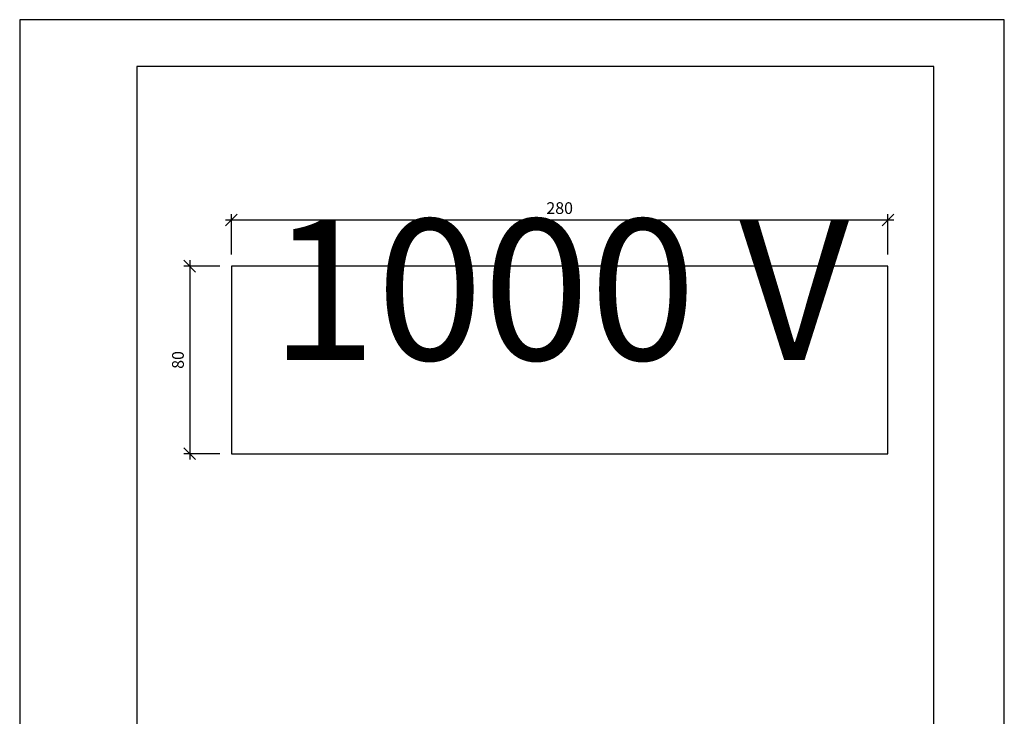
# Model space of a CAD drawing. Extents: x -4403 to -3983, y -19852 to -19258.
# Drawn here: x -4403 to -3983, y -19555 to -19258 of the extents above; entities that cross this region are included whole.
import ezdxf
from ezdxf.enums import TextEntityAlignment as Align

# ---------------------------------------------------------------- set-up
doc = ezdxf.new("R2010")
doc.units = 0
doc.header["$LTSCALE"] = 100
doc.layers.get('0').update_dxf_attribs({"linetype": 'CONTINUOUS'})
doc.layers.get('DEFPOINTS').update_dxf_attribs({"linetype": 'CONTINUOUS'})
for name, color, linetype in [('MAAL', 2, 'CONTINUOUS'), ('RAMME', 7, 'CONTINUOUS'), ('SKILT', 7, 'CONTINUOUS')]:
    doc.layers.add(name, color=color, linetype=linetype)
doc.styles.add('HELV_MAG', font='HELV_MAG.shx', dxfattribs={"height": 3.5})
doc.styles.add('ISO3098', font='iso3098.shx')
doc.dimstyles.new('POINT_1-2MM', dxfattribs={"dimscale": 10, "dimtxt": 0.5, "dimasz": 0.5, "dimexe": 0.25, "dimexo": 0.5, "dimgap": 0.25, "dimtad": 1, "dimdec": 0, "dimzin": 0, "dimtxsty": 'ISO3098', "dimblk1": 'OBLIQUE', "dimblk2": 'OBLIQUE', "dimsah": 1, "dimcen": 4, "dimdle": 0.25, "dimclrd": 256, "dimclre": 256, "dimazin": 3, "dimtfac": 1, "dimtdec": 0, "dimtix": 1, "dimtmove": 0, "dimatfit": 3, "dimtolj": 1, "dimtzin": 0})

# ---------------------------------------------------------------- blocks, each defined once
blk = doc.blocks.new('_OBLIQUE')
at = {"color": 0}
blk.add_line((-0.5, -0.5), (0.5, 0.5), dxfattribs=at)
blk = doc.blocks.new('*D0')
at = {"layer": 'DEFPOINTS', "color": 0}
for p in [(-4312.49, -19343.19), (-4312.49, -19362.86), (-4032.49, -19362.86)]:
    blk.add_point(p, dxfattribs=at)
at = {"layer": 'MAAL'}
for p, q in [((-4312.49, -19357.86), (-4312.49, -19340.69)), ((-4032.49, -19357.86), (-4032.49, -19340.69)), ((-4029.99, -19343.19), (-4314.99, -19343.19))]:
    blk.add_line(p, q, dxfattribs=at)
at = {"layer": 'MAAL', "xscale": 5, "yscale": 5, "zscale": 5, "rotation": 180}
blk.add_blockref('_OBLIQUE', (-4312.49, -19343.19), dxfattribs=at)
at = {"layer": 'MAAL', "xscale": 5, "yscale": 5, "zscale": 5}
blk.add_blockref('_OBLIQUE', (-4032.49, -19343.19), dxfattribs=at)
at = {"layer": 'MAAL', "color": 0, "insert": (-4172.49, -19338.11), "char_height": 5, "attachment_point": 5, "style": 'ISO3098'}
blk.add_mtext('\\A1;280', dxfattribs=at)
blk = doc.blocks.new('*D1')
at = {"layer": 'DEFPOINTS', "color": 0}
for p in [(-4312.49, -19362.86), (-4330.31, -19442.86), (-4312.49, -19442.86)]:
    blk.add_point(p, dxfattribs=at)
at = {"layer": 'MAAL'}
for p, q in [((-4330.31, -19360.36), (-4330.31, -19445.36)), ((-4317.49, -19362.86), (-4332.81, -19362.86)), ((-4317.49, -19442.86), (-4332.81, -19442.86))]:
    blk.add_line(p, q, dxfattribs=at)
at = {"layer": 'MAAL', "xscale": 5, "yscale": 5, "zscale": 5}
for p, rotation in [((-4330.31, -19362.86), 90), ((-4330.31, -19442.86), 270)]:
    blk.add_blockref('_OBLIQUE', p, dxfattribs=dict(at, rotation=rotation))
at = {"layer": 'MAAL', "color": 0, "insert": (-4335.31, -19402.86), "char_height": 5, "attachment_point": 5, "rotation": 90, "style": 'ISO3098'}
blk.add_mtext('\\A1;80', dxfattribs=at)

msp = doc.modelspace()

# ---------------------------------------------------------------- linework, layer by layer
at = {"layer": 'RAMME', "color": 5}
for p, q in [((-4012.83, -19277.79), (-4352.83, -19277.79)), ((-4352.83, -19277.79), (-4352.83, -19831.79)), ((-4012.83, -19831.79), (-4012.83, -19277.79))]:
    msp.add_line(p, q, dxfattribs=at)
at = {"layer": 'RAMME', "color": 4}
msp.add_lwpolyline([(-4402.83, -19851.79), (-3982.83, -19851.79), (-3982.83, -19257.79), (-4402.83, -19257.79)], close=True, dxfattribs=at)
at = {"layer": 'SKILT'}
msp.add_lwpolyline([(-4032.49, -19362.86), (-4312.49, -19362.86), (-4312.49, -19442.86), (-4032.49, -19442.86)], close=True, dxfattribs=at)

# ---------------------------------------------------------------- texts
at = {"layer": 'SKILT', "style": 'HELV_MAG'}
msp.add_text('1000 V', height=60, dxfattribs=at).set_placement((-4172.49, -19402.86), align=Align.CENTER)

# ---------------------------------------------------------------- dimensions: what is measured, and where the dimension line sits
at = {"layer": 'MAAL'}
dim = msp.add_linear_dim(base=(-4312.49, -19343.19), p1=(-4032.49, -19362.86), p2=(-4312.49, -19362.86), dimstyle='POINT_1-2MM', dxfattribs=at)
dim.commit()
dim.dimension.update_dxf_attribs({"geometry": '*D0', "text_midpoint": (-4172.49, -19338.11)})
dim = msp.add_linear_dim(base=(-4330.31, -19442.86), p1=(-4312.49, -19362.86), p2=(-4312.49, -19442.86), angle=90, dimstyle='POINT_1-2MM', dxfattribs=at)
dim.commit()
dim.dimension.update_dxf_attribs({"geometry": '*D1', "text_midpoint": (-4335.31, -19402.86)})

doc.saveas('drawing.dxf')
